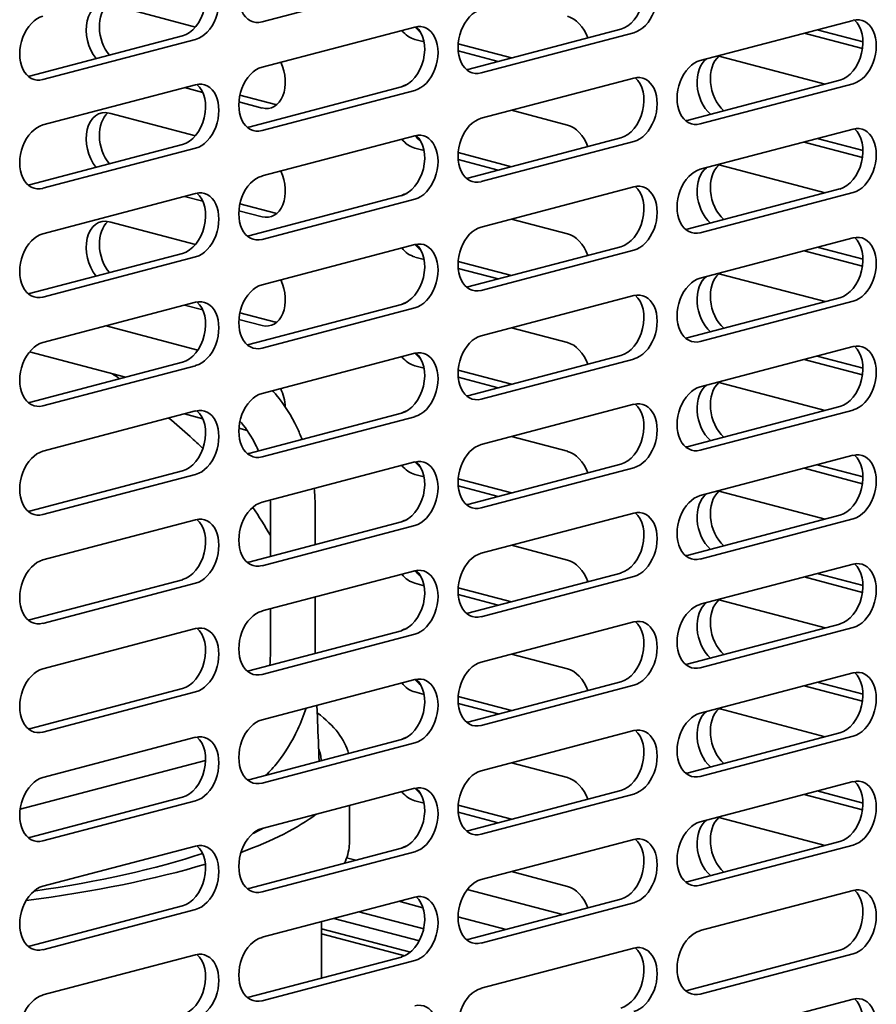
# Model space of a CAD drawing. Units: millimetres. Extents: x 0 to 6000, y 0 to 4243.
# Drawn here: x 5366 to 5458, y 1592 to 1697 of the extents above; entities that cross this region are included whole.
import ezdxf

# ---------------------------------------------------------------- set-up
doc = ezdxf.new("R2010")
doc.units = ezdxf.units.MM
doc.header["$LTSCALE"] = 14.285714
doc.layers.add('Visible Edges(ISO)', color=7, linetype='Continuous', lineweight=35)

msp = doc.modelspace()

# ---------------------------------------------------------------- linework, layer by layer
at = {"layer": 'Visible Edges(ISO)'}
for p, q in [((5408.48, 1701.12), (5392.21, 1696.84)), ((5375.95, 1698.71), (5385.12, 1696.29)), ((5438.88, 1692.72), (5455.15, 1697)), ((5392.21, 1692.01), (5408.48, 1696.29)), ((5414.13, 1691.77), (5430.4, 1696.06)), ((5451.34, 1696), (5456.21, 1694.72)), ((5367.46, 1691.06), (5383.73, 1695.35)), ((5385.14, 1694.97), (5368.88, 1690.69)), ((5409.47, 1694.7), (5408.48, 1694.97)), ((5431.81, 1695.68), (5415.55, 1691.4)), ((5456.16, 1693.99), (5449.93, 1695.63)), ((5413.09, 1694.5), (5418.78, 1693)), ((5417.37, 1692.63), (5413.09, 1693.75)), ((5441, 1693.16), (5452.18, 1690.21)), ((5415.55, 1686.58), (5431.81, 1690.86)), ((5437.47, 1686.34), (5453.73, 1690.62)), ((5368.88, 1685.87), (5385.14, 1690.15)), ((5385.9, 1689.33), (5383.97, 1689.84)), ((5390.8, 1685.63), (5407.06, 1689.91)), ((5408.48, 1689.54), (5392.21, 1685.26)), ((5455.15, 1690.25), (5438.88, 1685.97)), ((5389.85, 1689.04), (5393.63, 1688.04)), ((5392.21, 1687.67), (5389.75, 1688.32)), ((5418.78, 1687.43), (5424.74, 1685.86)), ((5375.95, 1687.13), (5385.12, 1684.72)), ((5438.88, 1681.15), (5455.15, 1685.43)), ((5392.21, 1680.44), (5408.48, 1684.72)), ((5414.13, 1680.2), (5430.4, 1684.48)), ((5451.34, 1684.43), (5456.21, 1683.14)), ((5367.46, 1679.49), (5383.73, 1683.77)), ((5385.14, 1683.4), (5368.88, 1679.12)), ((5409.47, 1683.13), (5408.48, 1683.39)), ((5431.81, 1684.11), (5415.55, 1679.83)), ((5456.16, 1682.41), (5449.93, 1684.05)), ((5413.09, 1682.92), (5418.78, 1681.42)), ((5417.37, 1681.05), (5413.09, 1682.18)), ((5441, 1681.58), (5452.18, 1678.64)), ((5415.55, 1675), (5431.81, 1679.28)), ((5437.47, 1674.76), (5453.73, 1679.05)), ((5368.88, 1674.29), (5385.14, 1678.57)), ((5385.9, 1677.76), (5383.97, 1678.26)), ((5390.8, 1674.05), (5407.06, 1678.34)), ((5408.48, 1677.96), (5392.21, 1673.68)), ((5455.15, 1678.67), (5438.88, 1674.39)), ((5389.85, 1677.46), (5393.63, 1676.47)), ((5392.21, 1676.09), (5389.75, 1676.74)), ((5418.78, 1675.85), (5424.74, 1674.28)), ((5375.95, 1675.55), (5385.12, 1673.14)), ((5438.88, 1669.57), (5455.15, 1673.85)), ((5392.21, 1668.86), (5408.48, 1673.14)), ((5414.13, 1668.62), (5430.4, 1672.9)), ((5451.34, 1672.85), (5456.21, 1671.57)), ((5367.46, 1667.91), (5383.73, 1672.19)), ((5385.14, 1671.82), (5368.88, 1667.54)), ((5409.47, 1671.55), (5408.48, 1671.81)), ((5431.81, 1672.53), (5415.55, 1668.25)), ((5456.16, 1670.84), (5449.93, 1672.48)), ((5413.09, 1671.34), (5418.78, 1669.84)), ((5417.37, 1669.47), (5413.09, 1670.6)), ((5441, 1670), (5452.18, 1667.06)), ((5415.55, 1663.43), (5431.81, 1667.71)), ((5437.47, 1663.19), (5453.73, 1667.47)), ((5368.88, 1662.72), (5385.14, 1667)), ((5385.9, 1666.18), (5383.97, 1666.69)), ((5390.8, 1662.48), (5407.06, 1666.76)), ((5455.15, 1667.1), (5438.88, 1662.82)), ((5389.85, 1665.88), (5393.63, 1664.89)), ((5408.48, 1666.39), (5392.21, 1662.11)), ((5375.6, 1664.49), (5385.38, 1661.91)), ((5392.21, 1664.52), (5389.75, 1665.17)), ((5418.78, 1664.28), (5424.74, 1662.71)), ((5438.88, 1657.99), (5455.15, 1662.27)), ((5367.44, 1661.71), (5377.66, 1659.02)), ((5392.21, 1657.28), (5408.48, 1661.56)), ((5414.13, 1657.04), (5430.4, 1661.33)), ((5451.34, 1661.27), (5456.21, 1659.99)), ((5367.46, 1656.33), (5383.73, 1660.62)), ((5385.14, 1660.24), (5368.88, 1655.96)), ((5409.47, 1659.97), (5408.48, 1660.24)), ((5431.81, 1660.95), (5415.55, 1656.67)), ((5456.16, 1659.26), (5449.93, 1660.9)), ((5413.09, 1659.77), (5418.78, 1658.27)), ((5417.37, 1657.9), (5413.09, 1659.02)), ((5441, 1658.43), (5452.18, 1655.48)), ((5415.55, 1651.85), (5431.81, 1656.13)), ((5368.88, 1651.14), (5385.14, 1655.42)), ((5385.9, 1654.6), (5383.97, 1655.11)), ((5390.8, 1650.9), (5407.06, 1655.18)), ((5437.47, 1651.61), (5453.73, 1655.89)), ((5455.15, 1655.52), (5438.88, 1651.24)), ((5389.85, 1654.31), (5389.89, 1654.3)), ((5408.48, 1654.81), (5392.21, 1650.53)), ((5390.61, 1653.36), (5389.75, 1653.59)), ((5418.78, 1652.7), (5424.74, 1651.13)), ((5438.88, 1646.42), (5455.15, 1650.7)), ((5392.21, 1645.71), (5408.48, 1649.99)), ((5414.13, 1645.47), (5430.4, 1649.75)), ((5451.34, 1649.7), (5456.21, 1648.41)), ((5367.46, 1644.76), (5383.73, 1649.04)), ((5385.14, 1648.67), (5368.88, 1644.39)), ((5409.47, 1648.4), (5408.48, 1648.66)), ((5431.81, 1649.38), (5415.55, 1645.1)), ((5456.16, 1647.68), (5449.93, 1649.32)), ((5413.09, 1648.19), (5418.78, 1646.69)), ((5417.37, 1646.32), (5413.09, 1647.45)), ((5441, 1646.85), (5452.18, 1643.91)), ((5393.1, 1645.21), (5393.1, 1639.93)), ((5397.86, 1645.21), (5397.86, 1641.18)), ((5415.55, 1640.27), (5431.81, 1644.55)), ((5368.88, 1639.56), (5385.14, 1643.84)), ((5390.8, 1639.32), (5407.06, 1643.61)), ((5437.47, 1640.03), (5453.73, 1644.32)), ((5455.15, 1643.94), (5438.88, 1639.66)), ((5408.48, 1643.23), (5392.21, 1638.95)), ((5418.78, 1641.12), (5424.74, 1639.55)), ((5392.21, 1634.13), (5408.48, 1638.41)), ((5414.13, 1633.89), (5430.4, 1638.17)), ((5438.88, 1634.84), (5455.15, 1639.12)), ((5451.34, 1638.12), (5456.21, 1636.84)), ((5367.46, 1633.18), (5383.73, 1637.46)), ((5385.14, 1637.09), (5368.88, 1632.81)), ((5409.47, 1636.82), (5408.48, 1637.08)), ((5431.81, 1637.8), (5415.55, 1633.52)), ((5456.16, 1636.11), (5449.93, 1637.75)), ((5413.09, 1636.61), (5418.78, 1635.11)), ((5397.86, 1635.62), (5397.86, 1629.78)), ((5417.37, 1634.74), (5413.09, 1635.87)), ((5441, 1635.27), (5452.18, 1632.33)), ((5393.1, 1634.36), (5393.1, 1629.78)), ((5415.55, 1628.7), (5431.81, 1632.98)), ((5368.88, 1627.99), (5385.14, 1632.27)), ((5390.8, 1627.75), (5407.06, 1632.03)), ((5437.47, 1628.46), (5453.73, 1632.74)), ((5455.15, 1632.37), (5438.88, 1628.09)), ((5408.48, 1631.66), (5392.21, 1627.38)), ((5418.78, 1629.55), (5424.74, 1627.98)), ((5392.21, 1622.55), (5408.48, 1626.83)), ((5414.13, 1622.31), (5430.4, 1626.6)), ((5438.88, 1623.26), (5455.15, 1627.54)), ((5367.46, 1621.6), (5383.73, 1625.89)), ((5431.81, 1626.22), (5415.55, 1621.94)), ((5456.16, 1624.53), (5449.93, 1626.17)), ((5451.34, 1626.54), (5456.21, 1625.26)), ((5385.14, 1625.51), (5368.88, 1621.23)), ((5409.47, 1625.24), (5408.48, 1625.51)), ((5413.09, 1625.04), (5418.78, 1623.54)), ((5417.37, 1623.17), (5413.09, 1624.29)), ((5441, 1623.7), (5452.18, 1620.75)), ((5415.55, 1617.12), (5431.81, 1621.4)), ((5368.88, 1616.41), (5385.14, 1620.69)), ((5390.8, 1616.17), (5407.06, 1620.45)), ((5437.47, 1616.88), (5453.73, 1621.16)), ((5455.15, 1620.79), (5438.88, 1616.51)), ((5408.48, 1620.08), (5392.21, 1615.8)), ((5386.2, 1618.22), (5366.45, 1613.02)), ((5418.78, 1617.97), (5424.74, 1616.4)), ((5392.21, 1610.98), (5408.48, 1615.26)), ((5438.88, 1611.69), (5455.15, 1615.97)), ((5367.46, 1610.03), (5383.73, 1614.31)), ((5414.13, 1610.74), (5430.4, 1615.02)), ((5431.81, 1614.65), (5415.55, 1610.37)), ((5456.16, 1612.95), (5449.93, 1614.59)), ((5451.34, 1614.97), (5456.21, 1613.68)), ((5385.14, 1613.94), (5368.88, 1609.66)), ((5401.53, 1609.73), (5401.53, 1613.43)), ((5409.47, 1613.67), (5408.48, 1613.93)), ((5413.09, 1613.46), (5418.78, 1611.96)), ((5417.37, 1611.59), (5413.09, 1612.72)), ((5441, 1612.12), (5452.18, 1609.18)), ((5415.55, 1605.54), (5431.81, 1609.82)), ((5368.88, 1604.83), (5385.14, 1609.11)), ((5390.8, 1604.59), (5407.06, 1608.88)), ((5437.47, 1605.3), (5453.73, 1609.59)), ((5455.15, 1609.21), (5438.88, 1604.93)), ((5408.48, 1608.5), (5392.21, 1604.22)), ((5402.2, 1607.6), (5401.22, 1607.85)), ((5418.78, 1606.39), (5424.74, 1604.82)), ((5392.21, 1599.4), (5408.48, 1603.68)), ((5424.22, 1601.82), (5414.07, 1604.48)), ((5438.88, 1600.11), (5455.15, 1604.39)), ((5367.46, 1598.45), (5383.73, 1602.73)), ((5406.77, 1603.23), (5409.35, 1602.55)), ((5414.13, 1599.16), (5430.4, 1603.44)), ((5431.81, 1603.07), (5415.55, 1598.79)), ((5385.14, 1602.36), (5368.88, 1598.08)), ((5402.53, 1602.11), (5409.43, 1600.3)), ((5413.07, 1601.58), (5418.2, 1600.23)), ((5398.53, 1601.06), (5398.53, 1595.05)), ((5399.87, 1601.41), (5408.97, 1599.03)), ((5398.53, 1600.31), (5408.02, 1597.81)), ((5398.53, 1599.75), (5407.4, 1597.42)), ((5368.88, 1593.26), (5385.14, 1597.54)), ((5390.8, 1593.02), (5407.06, 1597.3)), ((5415.55, 1593.97), (5431.81, 1598.25)), ((5437.47, 1593.73), (5453.73, 1598.01)), ((5455.15, 1597.64), (5438.88, 1593.36)), ((5408.48, 1596.93), (5392.21, 1592.65)), ((5438.88, 1588.53), (5455.15, 1592.81))]:
    msp.add_line(p, q, dxfattribs=at)
for centre, major_axis, ratio, start_param, end_param in [((5392.21, 1700.21), (-0.89, -3.38), 0.682161, 3.50992, 6.651513), ((5385.14, 1698.35), (0.89, 3.38), 0.682161, 3.50992, 6.651513), ((5430.4, 1699.43), (-0.89, -3.38), 0.682161, 0.368328, 2.830337), ((5431.81, 1699.06), (0.89, 3.38), 0.682161, 3.50992, 6.651513), ((5383.73, 1698.72), (-0.89, -3.38), 0.682161, 0.368328, 2.830337), ((5375.95, 1695.33), (-0.89, 3.38), 0.682161, 5.914858, 8.449687), ((5377.36, 1695.7), (-0.89, 3.38), 0.682161, 0.311256, 2.166501), ((5415.55, 1694.78), (-0.89, -3.38), 0.682161, 3.50992, 6.651513), ((5368.88, 1694.07), (-0.89, -3.38), 0.682161, 3.50992, 6.651513), ((5424.74, 1694.06), (-0.89, 3.38), 0.682161, 4.852759, 5.914858), ((5453.73, 1694), (-0.89, -3.38), 0.682161, 0.368328, 2.830337), ((5455.15, 1693.63), (0.89, 3.38), 0.682161, 3.50992, 6.651513), ((5407.06, 1693.29), (-0.89, -3.38), 0.682161, 0.368328, 2.830337), ((5408.48, 1698.34), (0.89, -3.38), 0.682161, 5.314102, 5.914858), ((5408.48, 1692.92), (0.89, 3.38), 0.682161, 3.50992, 6.651513), ((5409.89, 1698.71), (0.89, -3.38), 0.682161, 5.314124, 5.597482), ((5438.88, 1689.35), (-0.89, -3.38), 0.682161, 3.50992, 6.651513), ((5441, 1689.78), (-0.89, 3.38), 0.682161, 0.255702, 2.335924), ((5442.42, 1690.15), (-0.89, 3.38), 0.682161, 0.311256, 2.335924), ((5441, 1689.78), (-0.89, 3.38), 0.682161, 5.914858, 6.027484), ((5392.21, 1688.64), (-0.89, -3.38), 0.682161, 3.50992, 6.651513), ((5392.21, 1691.05), (0.89, -3.38), 0.682161, 5.914858, 8.123725), ((5414.13, 1695.15), (-0.89, -3.38), 0.682161, 0.311256, 0.368328), ((5367.46, 1694.44), (-0.89, -3.38), 0.682161, 0.311256, 0.368328), ((5385.14, 1686.77), (0.89, 3.38), 0.682161, 3.50992, 6.651513), ((5430.4, 1687.86), (-0.89, -3.38), 0.682161, 0.368328, 2.830337), ((5431.81, 1687.48), (0.89, 3.38), 0.682161, 3.50992, 6.651513), ((5383.73, 1687.15), (-0.89, -3.38), 0.682161, 0.368328, 2.830337), ((5408.48, 1686.77), (-0.89, 3.38), 0.682161, 6.253408, 6.518436), ((5375.95, 1683.75), (-0.89, 3.38), 0.682161, 5.914858, 8.449687), ((5393.63, 1691.42), (0.89, -3.38), 0.682161, 5.914858, 5.971929), ((5377.36, 1684.13), (-0.89, 3.38), 0.682161, 0.311256, 2.166501), ((5415.55, 1683.2), (-0.89, -3.38), 0.682161, 3.50992, 6.651513), ((5437.47, 1689.72), (-0.89, -3.38), 0.682161, 0.311256, 0.368328), ((5368.88, 1682.49), (-0.89, -3.38), 0.682161, 3.50992, 6.651513), ((5390.8, 1689.01), (-0.89, -3.38), 0.682161, 0.311256, 0.368328), ((5424.74, 1682.48), (-0.89, 3.38), 0.682161, 4.852759, 5.914858), ((5453.73, 1682.42), (-0.89, -3.38), 0.682161, 0.368328, 2.830337), ((5455.15, 1682.05), (0.89, 3.38), 0.682161, 3.50992, 6.651513), ((5407.06, 1681.71), (-0.89, -3.38), 0.682161, 0.368328, 2.830337), ((5408.48, 1686.77), (0.89, -3.38), 0.682161, 5.314102, 5.914858), ((5408.48, 1681.34), (0.89, 3.38), 0.682161, 3.50992, 6.651513), ((5409.89, 1687.14), (0.89, -3.38), 0.682161, 5.314124, 5.597482), ((5438.88, 1677.77), (-0.89, -3.38), 0.682161, 3.50992, 6.651513), ((5441, 1678.2), (-0.89, 3.38), 0.682161, 0.255702, 2.335924), ((5442.42, 1678.57), (-0.89, 3.38), 0.682161, 0.311256, 2.335924), ((5441, 1678.2), (-0.89, 3.38), 0.682161, 5.914858, 6.027484), ((5392.21, 1677.06), (-0.89, -3.38), 0.682161, 3.50992, 6.651513), ((5392.21, 1679.47), (0.89, -3.38), 0.682161, 5.914858, 8.123725), ((5414.13, 1683.57), (-0.89, -3.38), 0.682161, 0.311256, 0.368328), ((5367.46, 1682.86), (-0.89, -3.38), 0.682161, 0.311256, 0.368328), ((5430.4, 1676.28), (-0.89, -3.38), 0.682161, 0.368328, 2.830337), ((5431.81, 1675.91), (0.89, 3.38), 0.682161, 3.50992, 6.651513), ((5383.73, 1675.57), (-0.89, -3.38), 0.682161, 0.368328, 2.830337), ((5385.14, 1675.2), (0.89, 3.38), 0.682161, 3.50992, 6.651513), ((5408.48, 1675.19), (-0.89, 3.38), 0.682161, 6.253408, 6.518436), ((5375.95, 1672.18), (-0.89, 3.38), 0.682161, 5.914858, 8.449687), ((5393.63, 1679.84), (0.89, -3.38), 0.682161, 5.914858, 5.971929), ((5377.36, 1672.55), (-0.89, 3.38), 0.682161, 0.311256, 2.166501), ((5415.55, 1671.63), (-0.89, -3.38), 0.682161, 3.50992, 6.651513), ((5368.88, 1670.92), (-0.89, -3.38), 0.682161, 3.50992, 6.651513), ((5390.8, 1677.43), (-0.89, -3.38), 0.682161, 0.311256, 0.368328), ((5424.74, 1670.91), (-0.89, 3.38), 0.682161, 4.852759, 5.914858), ((5437.47, 1678.14), (-0.89, -3.38), 0.682161, 0.311256, 0.368328), ((5453.73, 1670.85), (-0.89, -3.38), 0.682161, 0.368328, 2.830337), ((5455.15, 1670.47), (0.89, 3.38), 0.682161, 3.50992, 6.651513), ((5407.06, 1670.14), (-0.89, -3.38), 0.682161, 0.368328, 2.830337), ((5408.48, 1675.19), (0.89, -3.38), 0.682161, 5.314102, 5.914858), ((5408.48, 1669.76), (0.89, 3.38), 0.682161, 3.50992, 6.651513), ((5409.89, 1675.56), (0.89, -3.38), 0.682161, 5.314124, 5.597482), ((5438.88, 1666.19), (-0.89, -3.38), 0.682161, 3.50992, 6.651513), ((5441, 1666.63), (-0.89, 3.38), 0.682161, 0.255702, 2.335924), ((5442.42, 1667), (-0.89, 3.38), 0.682161, 0.311256, 2.335924), ((5441, 1666.63), (-0.89, 3.38), 0.682161, 5.914858, 6.027484), ((5392.21, 1665.48), (-0.89, -3.38), 0.682161, 3.50992, 6.651513), ((5392.21, 1667.89), (0.89, -3.38), 0.682161, 5.914858, 8.123725), ((5414.13, 1672), (-0.89, -3.38), 0.682161, 0.311256, 0.368328), ((5367.46, 1671.29), (-0.89, -3.38), 0.682161, 0.311256, 0.368328), ((5430.4, 1664.7), (-0.89, -3.38), 0.682161, 0.368328, 2.830337), ((5431.81, 1664.33), (0.89, 3.38), 0.682161, 3.50992, 6.651513), ((5383.73, 1663.99), (-0.89, -3.38), 0.682161, 0.368328, 2.830337), ((5385.14, 1663.62), (0.89, 3.38), 0.682161, 3.50992, 6.651513), ((5408.48, 1663.61), (-0.89, 3.38), 0.682161, 6.253408, 6.518436), ((5393.63, 1668.27), (0.89, -3.38), 0.682161, 5.914858, 5.971929), ((5415.55, 1660.05), (-0.89, -3.38), 0.682161, 3.50992, 6.651513), ((5368.88, 1659.34), (-0.89, -3.38), 0.682161, 3.50992, 6.651513), ((5390.8, 1665.85), (-0.89, -3.38), 0.682161, 0.311256, 0.368328), ((5424.74, 1659.33), (-0.89, 3.38), 0.682161, 4.852759, 5.914858), ((5437.47, 1666.56), (-0.89, -3.38), 0.682161, 0.311256, 0.368328), ((5453.73, 1659.27), (-0.89, -3.38), 0.682161, 0.368328, 2.830337), ((5455.15, 1658.9), (0.89, 3.38), 0.682161, 3.50992, 6.651513), ((5407.06, 1658.56), (-0.89, -3.38), 0.682161, 0.368328, 2.830337), ((5408.48, 1663.61), (0.89, -3.38), 0.682161, 5.314102, 5.914858), ((5408.48, 1658.19), (0.89, 3.38), 0.682161, 3.50992, 6.651513), ((5409.89, 1663.98), (0.89, -3.38), 0.682161, 5.314124, 5.597482), ((5441, 1655.05), (-0.89, 3.38), 0.682161, 0.255702, 2.335924), ((5442.42, 1655.42), (-0.89, 3.38), 0.682161, 0.311256, 2.335924), ((5441, 1655.05), (-0.89, 3.38), 0.682161, 5.914858, 6.027484), ((5392.21, 1653.91), (-0.89, -3.38), 0.682161, 3.50992, 6.651513), ((5392.21, 1656.32), (0.89, -3.38), 0.682161, 1.251856, 1.840539), ((5414.13, 1660.42), (-0.89, -3.38), 0.682161, 0.311256, 0.368328), ((5438.88, 1654.62), (-0.89, -3.38), 0.682161, 3.50992, 6.651513), ((5367.46, 1659.71), (-0.89, -3.38), 0.682161, 0.311256, 0.368328), ((5430.4, 1653.13), (-0.89, -3.38), 0.682161, 0.368328, 2.830337), ((5431.81, 1652.75), (0.89, 3.38), 0.682161, 3.50992, 6.651513), ((5383.73, 1652.42), (-0.89, -3.38), 0.682161, 0.368328, 2.830337), ((5385.14, 1652.04), (0.89, 3.38), 0.682161, 3.50992, 6.651513), ((5408.48, 1652.04), (-0.89, 3.38), 0.682161, 6.253408, 6.518436), ((5415.55, 1648.47), (-0.89, -3.38), 0.682161, 3.50992, 6.651513), ((5368.88, 1647.76), (-0.89, -3.38), 0.682161, 3.50992, 6.651513), ((5390.8, 1654.28), (-0.89, -3.38), 0.682161, 0.311256, 0.368328), ((5424.74, 1647.75), (-0.89, 3.38), 0.682161, 4.852759, 5.914858), ((5437.47, 1654.99), (-0.89, -3.38), 0.682161, 0.311256, 0.368328), ((5453.73, 1647.69), (-0.89, -3.38), 0.682161, 0.368328, 2.830337), ((5455.15, 1647.32), (0.89, 3.38), 0.682161, 3.50992, 6.651513), ((5407.06, 1646.98), (-0.89, -3.38), 0.682161, 0.368328, 2.830337), ((5408.48, 1646.61), (0.89, 3.38), 0.682161, 3.50992, 6.651513), ((5409.89, 1652.41), (0.89, -3.38), 0.682161, 5.314124, 5.597482), ((5408.48, 1652.04), (0.89, -3.38), 0.682161, 5.314102, 5.914858), ((5441, 1643.47), (-0.89, 3.38), 0.682161, 0.255702, 2.335924), ((5442.42, 1643.84), (-0.89, 3.38), 0.682161, 0.311256, 2.335924), ((5441, 1643.47), (-0.89, 3.38), 0.682161, 5.914858, 6.027484), ((5392.21, 1642.33), (-0.89, -3.38), 0.682161, 3.50992, 6.651513), ((5414.13, 1648.84), (-0.89, -3.38), 0.682161, 0.311256, 0.368328), ((5438.88, 1643.04), (-0.89, -3.38), 0.682161, 3.50992, 6.651513), ((5367.46, 1648.13), (-0.89, -3.38), 0.682161, 0.311256, 0.368328), ((5430.4, 1641.55), (-0.89, -3.38), 0.682161, 0.368328, 2.830337), ((5431.81, 1641.18), (0.89, 3.38), 0.682161, 3.50992, 6.651513), ((5383.73, 1640.84), (-0.89, -3.38), 0.682161, 0.368328, 2.830337), ((5385.14, 1640.47), (0.89, 3.38), 0.682161, 3.50992, 6.651513), ((5408.48, 1640.46), (-0.89, 3.38), 0.682161, 6.253408, 6.518436), ((5415.55, 1636.9), (-0.89, -3.38), 0.682161, 3.50992, 6.651513), ((5368.88, 1636.19), (-0.89, -3.38), 0.682161, 3.50992, 6.651513), ((5390.8, 1642.7), (-0.89, -3.38), 0.682161, 0.311256, 0.368328), ((5424.74, 1636.18), (-0.89, 3.38), 0.682161, 4.852759, 5.914858), ((5437.47, 1643.41), (-0.89, -3.38), 0.682161, 0.311256, 0.368328), ((5455.15, 1635.74), (0.89, 3.38), 0.682161, 3.50992, 6.651513), ((5407.06, 1635.41), (-0.89, -3.38), 0.682161, 0.368328, 2.830337), ((5408.48, 1635.03), (0.89, 3.38), 0.682161, 3.50992, 6.651513), ((5409.89, 1640.83), (0.89, -3.38), 0.682161, 5.314124, 5.597482), ((5453.73, 1636.12), (-0.89, -3.38), 0.682161, 0.368328, 2.830337), ((5408.48, 1640.46), (0.89, -3.38), 0.682161, 5.314102, 5.914858), ((5441, 1631.9), (-0.89, 3.38), 0.682161, 0.255702, 2.335924), ((5442.42, 1632.27), (-0.89, 3.38), 0.682161, 0.311256, 2.335924), ((5441, 1631.9), (-0.89, 3.38), 0.682161, 5.914858, 6.027484), ((5392.21, 1630.75), (-0.89, -3.38), 0.682161, 3.50992, 6.651513), ((5438.88, 1631.46), (-0.89, -3.38), 0.682161, 3.50992, 6.651513), ((5367.46, 1636.56), (-0.89, -3.38), 0.682161, 0.311256, 0.368328), ((5414.13, 1637.27), (-0.89, -3.38), 0.682161, 0.311256, 0.368328), ((5430.4, 1629.97), (-0.89, -3.38), 0.682161, 0.368328, 2.830337), ((5431.81, 1629.6), (0.89, 3.38), 0.682161, 3.50992, 6.651513), ((5383.73, 1629.26), (-0.89, -3.38), 0.682161, 0.368328, 2.830337), ((5385.14, 1628.89), (0.89, 3.38), 0.682161, 3.50992, 6.651513), ((5408.48, 1628.88), (-0.89, 3.38), 0.682161, 6.253408, 6.518436), ((5415.55, 1625.32), (-0.89, -3.38), 0.682161, 3.50992, 6.651513), ((5368.88, 1624.61), (-0.89, -3.38), 0.682161, 3.50992, 6.651513), ((5390.8, 1631.12), (-0.89, -3.38), 0.682161, 0.311256, 0.368328), ((5424.74, 1624.6), (-0.89, 3.38), 0.682161, 4.852759, 5.914858), ((5437.47, 1631.83), (-0.89, -3.38), 0.682161, 0.311256, 0.368328), ((5455.15, 1624.17), (0.89, 3.38), 0.682161, 3.50992, 6.651513), ((5407.06, 1623.83), (-0.89, -3.38), 0.682161, 0.368328, 2.830337), ((5408.48, 1623.46), (0.89, 3.38), 0.682161, 3.50992, 6.651513), ((5409.89, 1629.25), (0.89, -3.38), 0.682161, 5.314124, 5.597482), ((5453.73, 1624.54), (-0.89, -3.38), 0.682161, 0.368328, 2.830337), ((5408.48, 1628.88), (0.89, -3.38), 0.682161, 5.314102, 5.914858), ((5441, 1620.32), (-0.89, 3.38), 0.682161, 0.255702, 2.335924), ((5442.42, 1620.69), (-0.89, 3.38), 0.682161, 0.311256, 2.335924), ((5441, 1620.32), (-0.89, 3.38), 0.682161, 5.914858, 6.027484), ((5392.21, 1619.18), (-0.89, -3.38), 0.682161, 3.50992, 6.651513), ((5339.53, 1617.93), (62, 0), 0.263274, 0.063182, 0.334837), ((5438.88, 1619.89), (-0.89, -3.38), 0.682161, 3.50992, 6.651513), ((5367.46, 1624.98), (-0.89, -3.38), 0.682161, 0.311256, 0.368328), ((5414.13, 1625.69), (-0.89, -3.38), 0.682161, 0.311256, 0.368328), ((5430.4, 1618.4), (-0.89, -3.38), 0.682161, 0.368328, 2.830337), ((5431.81, 1618.02), (0.89, 3.38), 0.682161, 3.50992, 6.651513), ((5383.73, 1617.69), (-0.89, -3.38), 0.682161, 0.368328, 2.830337), ((5385.14, 1617.31), (0.89, 3.38), 0.682161, 3.50992, 6.651513), ((5408.48, 1617.31), (-0.89, 3.38), 0.682161, 6.253408, 6.518436), ((5339.53, 1617.93), (59, 0), 0.263274, 0.017448, 0.101512), ((5368.88, 1613.03), (-0.89, -3.38), 0.682161, 3.50992, 6.651513), ((5390.8, 1619.55), (-0.89, -3.38), 0.682161, 0.311256, 0.368328), ((5415.55, 1613.74), (-0.89, -3.38), 0.682161, 3.50992, 6.651513), ((5424.74, 1613.02), (-0.89, 3.38), 0.682161, 4.852759, 5.914858), ((5437.47, 1620.26), (-0.89, -3.38), 0.682161, 0.311256, 0.368328), ((5455.15, 1612.59), (0.89, 3.38), 0.682161, 3.50992, 6.651513), ((5407.06, 1612.25), (-0.89, -3.38), 0.682161, 0.368328, 2.830337), ((5408.48, 1611.88), (0.89, 3.38), 0.682161, 3.50992, 6.651513), ((5409.89, 1617.68), (0.89, -3.38), 0.682161, 5.314124, 5.597482), ((5453.73, 1612.96), (-0.89, -3.38), 0.682161, 0.368328, 2.830337), ((5408.48, 1617.31), (0.89, -3.38), 0.682161, 5.314102, 5.914858), ((5339.53, 1617.93), (62, 0), 0.263274, 5.662578, 5.943589), ((5442.42, 1609.11), (-0.89, 3.38), 0.682161, 0.311256, 2.335924), ((5441, 1608.74), (-0.89, 3.38), 0.682161, 5.914858, 6.027484), ((5392.21, 1607.6), (-0.89, -3.38), 0.682161, 3.50992, 6.651513), ((5339.53, 1617.93), (59, 0), 0.263274, 5.781261, 5.821242), ((5438.88, 1608.31), (-0.89, -3.38), 0.682161, 3.50992, 6.651513), ((5441, 1608.74), (-0.89, 3.38), 0.682161, 0.255702, 2.335924), ((5367.46, 1613.4), (-0.89, -3.38), 0.682161, 0.311256, 0.368328), ((5414.13, 1614.11), (-0.89, -3.38), 0.682161, 0.311256, 0.368328), ((5430.4, 1606.82), (-0.89, -3.38), 0.682161, 0.368328, 2.830337), ((5431.81, 1606.45), (0.89, 3.38), 0.682161, 3.50992, 6.651513), ((5383.73, 1606.11), (-0.89, -3.38), 0.682161, 0.368328, 2.830337), ((5385.14, 1605.74), (0.89, 3.38), 0.682161, 3.50992, 6.651513), ((5408.48, 1605.73), (-0.89, 3.38), 0.682161, 6.253408, 6.518436), ((5339.53, 1617.93), (59, 0), 0.263274, 5.214355, 5.616177), ((5339.53, 1617.93), (62, 0), 0.263274, 5.172886, 5.564097), ((5368.88, 1601.46), (-0.89, -3.38), 0.682161, 3.50992, 6.651513), ((5390.8, 1607.97), (-0.89, -3.38), 0.682161, 0.311256, 0.368328), ((5415.55, 1602.17), (-0.89, -3.38), 0.682161, 3.50992, 6.651513), ((5424.74, 1601.45), (-0.89, 3.38), 0.682161, 4.852759, 5.914858), ((5437.47, 1608.68), (-0.89, -3.38), 0.682161, 0.311256, 0.368328), ((5455.15, 1601.01), (0.89, 3.38), 0.682161, 3.50992, 6.651513), ((5407.06, 1600.68), (-0.89, -3.38), 0.682161, 0.368328, 2.830337), ((5408.48, 1600.3), (0.89, 3.38), 0.682161, 3.50992, 6.651513), ((5453.73, 1601.39), (-0.89, -3.38), 0.682161, 0.368328, 2.830337), ((5392.21, 1596.02), (-0.89, -3.38), 0.682161, 3.50992, 6.651513), ((5438.88, 1596.73), (-0.89, -3.38), 0.682161, 3.50992, 6.651513), ((5367.46, 1601.83), (-0.89, -3.38), 0.682161, 0.311256, 0.368328), ((5414.13, 1602.54), (-0.89, -3.38), 0.682161, 0.311256, 0.368328), ((5430.4, 1595.24), (-0.89, -3.38), 0.682161, 0.368328, 2.830337), ((5431.81, 1594.87), (0.89, 3.38), 0.682161, 3.50992, 6.651513), ((5383.73, 1594.53), (-0.89, -3.38), 0.682161, 0.368328, 2.830337), ((5385.14, 1594.16), (0.89, 3.38), 0.682161, 3.50992, 6.651513), ((5368.88, 1589.88), (-0.89, -3.38), 0.682161, 3.50992, 6.651513), ((5415.55, 1590.59), (-0.89, -3.38), 0.682161, 3.50992, 6.651513), ((5437.47, 1597.1), (-0.89, -3.38), 0.682161, 0.311256, 0.368328), ((5455.15, 1589.44), (0.89, 3.38), 0.682161, 3.50992, 6.651513), ((5390.8, 1596.39), (-0.89, -3.38), 0.682161, 0.311256, 0.368328), ((5408.48, 1588.73), (0.89, 3.38), 0.682161, 3.50992, 6.651513), ((5453.73, 1589.81), (-0.89, -3.38), 0.682161, 0.368328, 2.830337)]:
    msp.add_ellipse(centre, major_axis=major_axis, ratio=ratio, start_param=start_param, end_param=end_param, dxfattribs=at)
for points in [[(5376.3, 1659.38), (5376.54, 1659.2), (5376.78, 1659.03), (5377.02, 1658.85)], [(5382.29, 1654.67), (5383.05, 1654.03), (5383.8, 1653.37), (5384.54, 1652.71)], [(5384.54, 1652.71), (5385, 1652.29), (5385.46, 1651.86), (5385.92, 1651.41)], [(5393.09, 1645.94), (5393.1, 1645.69), (5393.1, 1645.45), (5393.1, 1645.21)], [(5391.22, 1645.16), (5391.89, 1644.2), (5392.52, 1643.19), (5393.1, 1642.15)], [(5393.1, 1629.78), (5393.1, 1629.3), (5393.08, 1628.82), (5393.03, 1628.34)], [(5397.86, 1629.78), (5397.86, 1629.72), (5397.86, 1629.66), (5397.86, 1629.61)], [(5398.05, 1624.09), (5398.08, 1623.52), (5398.11, 1622.94), (5398.13, 1622.37)], [(5398.13, 1622.37), (5398.18, 1620.96), (5398.23, 1619.55), (5398.28, 1618.14)]]:
    msp.add_open_spline(points, degree=3, dxfattribs=at)
for points, knots in [([(5393.35, 1657.58), (5393.47, 1657.44), (5393.6, 1657.29), (5394.58, 1656.09), (5395.32, 1654.91), (5396.13, 1653.23), (5396.31, 1652.82), (5396.48, 1652.4)], [2.1385113, 2.1385113, 2.1385113, 2.1385113, 2.183799, 2.183799, 2.4979583, 2.4979583, 2.598307, 2.598307, 2.598307, 2.598307]), ([(5389.86, 1654.34), (5389.92, 1654.27), (5389.97, 1654.21), (5390.58, 1653.46), (5391.09, 1652.67), (5391.63, 1651.6), (5391.73, 1651.39), (5391.83, 1651.17)], [2.1528772, 2.1528772, 2.1528772, 2.1528772, 2.1815648, 2.1815648, 2.4730746, 2.4730746, 2.5419317, 2.5419317, 2.5419317, 2.5419317]), ([(5397.76, 1647.17), (5397.82, 1646.58), (5397.86, 1646), (5397.86, 1645.35), (5397.86, 1645.28), (5397.86, 1645.21)], [2.9957647, 2.9957647, 2.9957647, 2.9957647, 3.1262768, 3.1262768, 3.1415927, 3.1415927, 3.1415927, 3.1415927]), ([(5396.9, 1623.79), (5396.66, 1623.02), (5396.36, 1622.26), (5395.42, 1620.26), (5394.69, 1619.07), (5393.47, 1617.53), (5393.06, 1617.07), (5392.63, 1616.65)], [0.4498858, 0.4498858, 0.4498858, 0.4498858, 0.6283185, 0.6283185, 0.9424778, 0.9424778, 1.0847694, 1.0847694, 1.0847694, 1.0847694]), ([(5401, 1607.28), (5401.27, 1607.89), (5401.44, 1608.53), (5401.52, 1609.36), (5401.53, 1609.55), (5401.53, 1609.73)], [3.8107914, 3.8107914, 3.8107914, 3.8107914, 3.9013417, 3.9013417, 3.9269908, 3.9269908, 3.9269908, 3.9269908])]:
    msp.add_open_spline(points, degree=3, knots=knots, dxfattribs=at)

doc.saveas('drawing.dxf')
